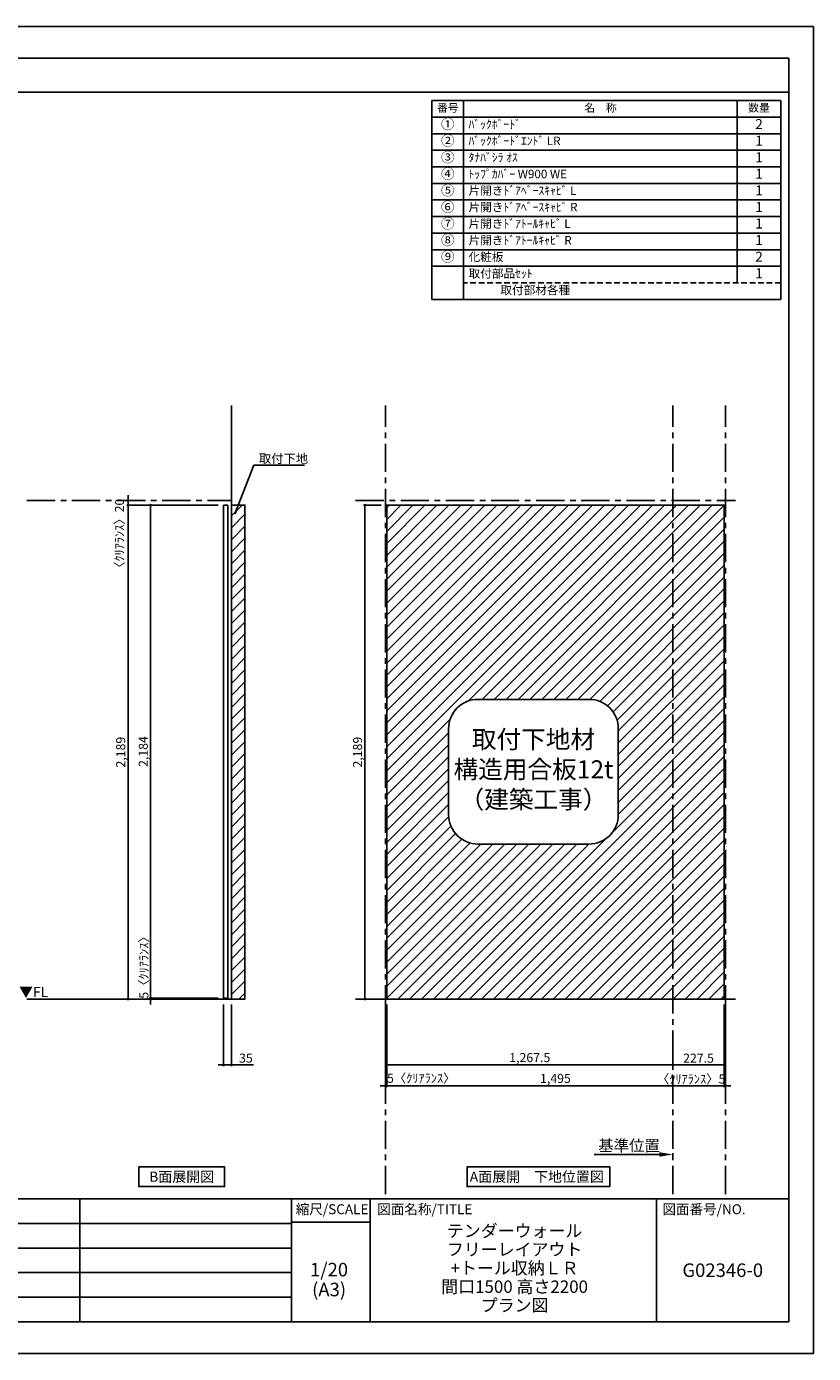
# Model space of a CAD drawing. Extents: x 9816 to 18132, y -24240 to -18360.
# Drawn here: x 14647 to 18132, y -24240 to -18360 of the extents above; entities that cross this region are included whole.
import ezdxf

# ---------------------------------------------------------------- set-up
doc = ezdxf.new("R2010")
doc.units = 0
doc.header["$LTSCALE"] = 50
doc.header["$MEASUREMENT"] = 0
doc.linetypes.add('CENTER', pattern=[2, 1.25, -0.25, 0.25, -0.25])
doc.linetypes.add('HIDDEN', pattern=[0.375, 0.25, -0.125])
doc.layers.get('0').update_dxf_attribs({"linetype": 'CONTINUOUS'})
doc.layers.get('DEFPOINTS').update_dxf_attribs({"color": 146, "linetype": 'CONTINUOUS'})
for name, color, linetype in [('111-壁仕上', 3, 'CONTINUOUS'), ('122-扉', 6, 'CONTINUOUS'), ('160-文字', 254, 'CONTINUOUS'), ('166-寸法B', 11, 'CONTINUOUS'), ('180-補助', 161, 'CONTINUOUS'), ('190-図面外枠', 5, 'CONTINUOUS'), ('191-図面内枠', 4, 'CONTINUOUS')]:
    doc.layers.add(name, color=color, linetype=linetype)
doc.styles.add('KH001', font='txt')
doc.styles.add('ＭＳ ゴシック', font='msgothic.ttc', dxfattribs={"bigfont": 'ＭＳ ゴシック'})
doc.dimstyles.new('KH1xx020', dxfattribs={"dimscale": 20, "dimtxt": 2, "dimasz": 0.6, "dimexe": 0.3, "dimexo": 1.2, "dimgap": 0.5, "dimtad": 3, "dimdec": 1, "dimdsep": 46, "dimlunit": 6, "dimtxsty": 'KH001', "dimblk": 'DOT', "dimcen": 1, "dimdle": 1, "dimclrd": 256, "dimclre": 256, "dimclrt": 256, "dimadec": 0, "dimazin": 0, "dimtfac": 1, "dimtdec": 1, "dimtix": 1, "dimtmove": 2, "dimatfit": 3, "dimldrblk": 'CLOSEDBLANK', "dimfxl": 1, "dimtolj": 1, "dimtzin": 0, "dimlwd": -1, "dimlwe": -1, "dimarcsym": 0})

# ---------------------------------------------------------------- blocks, each defined once
blk = doc.blocks.new('A$C5D946DDC')
at = {"layer": '190-図面外枠'}
for p, q in [((271, 14349), (20519, 14349)), ((20519, 14349), (20519, 351)), ((20519, 351), (271, 351))]:
    blk.add_line(p, q, dxfattribs=at)
at = {"layer": 'DEFPOINTS'}
blk.add_lwpolyline([(0, 0), (20790, 0), (20790, 14700), (0, 14700)], close=True, dxfattribs=at)
blk = doc.blocks.new('_Dot')
at = {"color": 0, "linetype": 'ByBlock', "lineweight": -2}
blk.add_line((-0.5, 0), (-1, 0), dxfattribs=at)
at = {"color": 0, "linetype": 'ByBlock', "const_width": 0.5}
blk.add_lwpolyline([(-0.25, 0, 1), (0.25, 0, 1)], format="xyb", close=True, dxfattribs=at)
blk = doc.blocks.new('*D79')
at = {"layer": '166-寸法B', "transparency": 16777216}
for p, q in [((16217.7, -20480.9), (16139.3, -20480.9)), ((16145.3, -20492.9), (16145.3, -22657.9)), ((16198.6, -22669.9), (16139.3, -22669.9))]:
    blk.add_line(p, q, dxfattribs=at)
at = {"layer": 'DEFPOINTS', "color": 0}
for p in [(16241.7, -20480.9), (16145.3, -22669.9), (16222.6, -22669.9)]:
    blk.add_point(p, dxfattribs=at)
at = {"layer": '166-寸法B', "transparency": 16777216, "xscale": 12, "yscale": 12, "zscale": 12}
for p, rotation in [((16145.3, -20480.9), 90), ((16145.3, -22669.9), 270)]:
    blk.add_blockref('_Dot', p, dxfattribs=dict(at, rotation=rotation))
at = {"layer": '166-寸法B', "transparency": 16777216, "insert": (16112.8, -21575.4), "char_height": 40, "attachment_point": 5, "rotation": 90}
blk.add_mtext('\\A1;2,189', dxfattribs=at)
blk = doc.blocks.new('_ClosedBlank')
at = {"color": 0, "linetype": 'ByBlock', "lineweight": -2}
for p, q in [((-1, 0.167), (0, 0)), ((-1, 0.167), (-1, -0.167)), ((0, 0), (-1, -0.167))]:
    blk.add_line(p, q, dxfattribs=at)
blk = doc.blocks.new('*D83')
at = {"layer": '166-寸法B', "transparency": 16777216}
for p, q in [((16241.7, -22693.9), (16241.7, -23059.8)), ((17736.7, -22693.9), (17736.7, -23059.8)), ((16253.7, -23053.8), (17724.7, -23053.8))]:
    blk.add_line(p, q, dxfattribs=at)
at = {"layer": 'DEFPOINTS', "color": 0, "transparency": 16777216}
for p in [(16241.7, -22669.9), (17736.7, -22669.9), (17736.7, -23053.8)]:
    blk.add_point(p, dxfattribs=at)
at = {"layer": '166-寸法B', "transparency": 16777216, "xscale": 12, "yscale": 12, "zscale": 12, "rotation": 180}
blk.add_blockref('_Dot', (16241.7, -23053.8), dxfattribs=at)
at = {"layer": '166-寸法B', "transparency": 16777216, "xscale": 12, "yscale": 12, "zscale": 12}
blk.add_blockref('_Dot', (17736.7, -23053.8), dxfattribs=at)
at = {"layer": '166-寸法B', "transparency": 16777216, "insert": (16989.2, -23021.3), "char_height": 40, "attachment_point": 5}
blk.add_mtext('\\A1;1,495', dxfattribs=at)
blk = doc.blocks.new('取付下地注意')
at = {"layer": '160-文字'}
blk.add_lwpolyline([(-245.8, 641.3), (245.8, 641.3, -0.414214), (375.8, 511.3), (375.8, 130, -0.414214), (245.8, 0), (-245.8, 0, -0.414214), (-375.8, 130), (-375.8, 511.3, -0.414214)], format="xyb", close=True, dxfattribs=at)
at = {"layer": '160-文字', "insert": (0, 320.6), "char_height": 80, "attachment_point": 5}
blk.add_mtext('{取付下地材\\P構造用合板12t\\P（建築工事）}', dxfattribs=at)
blk = doc.blocks.new('*D59')
at = {"layer": '166-寸法B', "transparency": 16777216}
for p, q in [((17449.2, -23358.3), (17160.9, -23358.3)), ((17509.2, -23365.9), (17509.2, -23352.3))]:
    blk.add_line(p, q, dxfattribs=at)
blk.add_solid([(17449.2, -23348.3), (17449.2, -23368.3), (17509.2, -23358.3)], dxfattribs=at)
at = {"layer": 'DEFPOINTS', "color": 0, "transparency": 16777216}
for p in [(17180.9, -23358.3), (17180.9, -23398.1), (17509.2, -23389.9)]:
    blk.add_point(p, dxfattribs=at)
at = {"layer": '166-寸法B', "transparency": 16777216, "insert": (17315.1, -23319), "char_height": 50, "attachment_point": 5}
blk.add_mtext('\\A1;基準位置', dxfattribs=at)
blk = doc.blocks.new('_None')
blk = doc.blocks.new('*D60')
at = {"layer": '166-寸法B', "transparency": 16777216}
for p, q in [((17736.7, -22904.1), (17736.7, -22967.3)), ((17509.2, -22963), (17509.2, -22967.3)), ((17521.2, -22961.3), (17724.7, -22961.3))]:
    blk.add_line(p, q, dxfattribs=at)
at = {"layer": 'DEFPOINTS', "color": 0, "transparency": 16777216}
for p in [(17736.7, -22880.1), (17509.2, -22939), (17736.7, -22961.3)]:
    blk.add_point(p, dxfattribs=at)
at = {"layer": '166-寸法B', "transparency": 16777216, "xscale": 12, "yscale": 12, "zscale": 12, "rotation": 180}
blk.add_blockref('_Dot', (17509.2, -22961.3), dxfattribs=at)
at = {"layer": '166-寸法B', "transparency": 16777216, "xscale": 12, "yscale": 12, "zscale": 12}
blk.add_blockref('_Dot', (17736.7, -22961.3), dxfattribs=at)
at = {"layer": '166-寸法B', "transparency": 16777216, "insert": (17623, -22931.3), "char_height": 40, "attachment_point": 5}
blk.add_mtext('\\A1;227.5', dxfattribs=at)
blk = doc.blocks.new('*D63')
at = {"layer": '166-寸法B', "transparency": 16777216}
for p, q in [((16241.7, -22693.9), (16241.7, -22967.3)), ((17509.2, -22914.8), (17509.2, -22967.3)), ((17497.2, -22961.3), (16253.7, -22961.3))]:
    blk.add_line(p, q, dxfattribs=at)
at = {"layer": 'DEFPOINTS', "color": 0, "transparency": 16777216}
for p in [(16241.7, -22669.9), (17509.2, -22890.8), (16241.7, -22961.3)]:
    blk.add_point(p, dxfattribs=at)
at = {"layer": '166-寸法B', "transparency": 16777216, "xscale": 12, "yscale": 12, "zscale": 12, "rotation": 180}
blk.add_blockref('_Dot', (16241.7, -22961.3), dxfattribs=at)
at = {"layer": '166-寸法B', "transparency": 16777216, "xscale": 12, "yscale": 12, "zscale": 12}
blk.add_blockref('_Dot', (17509.2, -22961.3), dxfattribs=at)
at = {"layer": '166-寸法B', "transparency": 16777216, "insert": (16875.5, -22928.8), "char_height": 40, "attachment_point": 5}
blk.add_mtext('\\A1;1,267.5', dxfattribs=at)
blk = doc.blocks.new('*D64')
at = {"layer": '166-寸法B', "transparency": 16777216}
for p, q in [((16236.7, -22693.9), (16236.7, -23059.8)), ((16241.7, -22693.9), (16241.7, -23059.8)), ((16224.7, -23053.8), (16212.7, -23053.8)), ((16241.7, -23053.8), (16236.7, -23053.8)), ((16253.7, -23053.8), (16265.7, -23053.8))]:
    blk.add_line(p, q, dxfattribs=at)
at = {"layer": 'DEFPOINTS', "color": 0, "transparency": 16777216}
for p in [(16236.7, -22669.9), (16241.7, -22669.9), (16236.7, -23053.8)]:
    blk.add_point(p, dxfattribs=at)
at = {"layer": '166-寸法B', "transparency": 16777216, "xscale": 12, "yscale": 12, "zscale": 12}
blk.add_blockref('_Dot', (16236.7, -23053.8), dxfattribs=at)
at = {"layer": '166-寸法B', "transparency": 16777216, "xscale": 12, "yscale": 12, "zscale": 12, "rotation": 180}
blk.add_blockref('_Dot', (16241.7, -23053.8), dxfattribs=at)
at = {"layer": '166-寸法B', "transparency": 16777216, "insert": (16394.8, -23020.5), "char_height": 40, "attachment_point": 5}
blk.add_mtext('\\A1;5〈ｸﾘｱﾗﾝｽ〉', dxfattribs=at)
blk = doc.blocks.new('*D65')
at = {"layer": '166-寸法B', "transparency": 16777216}
for p, q in [((17736.7, -22693.9), (17736.7, -23059.8)), ((17741.7, -22693.9), (17741.7, -23059.8)), ((17724.7, -23053.8), (17712.7, -23053.8)), ((17736.7, -23053.8), (17741.7, -23053.8)), ((17753.7, -23053.8), (17765.7, -23053.8))]:
    blk.add_line(p, q, dxfattribs=at)
at = {"layer": 'DEFPOINTS', "color": 0, "transparency": 16777216}
for p in [(17736.7, -22669.9), (17741.7, -22669.9), (17741.7, -23053.8)]:
    blk.add_point(p, dxfattribs=at)
at = {"layer": '166-寸法B', "transparency": 16777216, "xscale": 12, "yscale": 12, "zscale": 12}
blk.add_blockref('_Dot', (17736.7, -23053.8), dxfattribs=at)
at = {"layer": '166-寸法B', "transparency": 16777216, "xscale": 12, "yscale": 12, "zscale": 12, "rotation": 180}
blk.add_blockref('_Dot', (17741.7, -23053.8), dxfattribs=at)
at = {"layer": '166-寸法B', "transparency": 16777216, "insert": (17590.3, -23023.8), "char_height": 40, "attachment_point": 5}
blk.add_mtext('\\A1;〈ｸﾘｱﾗﾝｽ〉5', dxfattribs=at)
blk = doc.blocks.new('*D78')
at = {"layer": '166-寸法B', "transparency": 16777216}
for p, q in [((15519.1, -22693.9), (15519.1, -22967.3)), ((15554.1, -22693.9), (15554.1, -22967.3)), ((15507.1, -22961.3), (15495.1, -22961.3)), ((15519.1, -22961.3), (15554.1, -22961.3)), ((15519.1, -22961.3), (15554.1, -22961.3)), ((15651.5, -22961.3), (15554.1, -22961.3)), ((15566.1, -22961.3), (15578.1, -22961.3))]:
    blk.add_line(p, q, dxfattribs=at)
at = {"layer": 'DEFPOINTS', "color": 0, "transparency": 16777216}
for p in [(15519.1, -22669.9), (15554.1, -22669.9), (15554.1, -22961.3)]:
    blk.add_point(p, dxfattribs=at)
at = {"layer": '166-寸法B', "transparency": 16777216, "xscale": 12, "yscale": 12, "zscale": 12}
blk.add_blockref('_Dot', (15519.1, -22961.3), dxfattribs=at)
at = {"layer": '166-寸法B', "transparency": 16777216, "xscale": 12, "yscale": 12, "zscale": 12, "rotation": 180}
blk.add_blockref('_Dot', (15554.1, -22961.3), dxfattribs=at)
at = {"layer": '166-寸法B', "transparency": 16777216, "insert": (15618.1, -22931.3), "char_height": 40, "attachment_point": 5}
blk.add_mtext('\\A1;35', dxfattribs=at)
blk = doc.blocks.new('HYOU')
at = {"layer": '160-文字', "linetype": 'HIDDEN', "ltscale": 2}
for p, q in [((0, 73.4), (1404.5, 73.4)), ((0, 0), (0, 73.4)), ((1404.5, 73.4), (1404.5, 0)), ((1404.5, 0), (0, 0))]:
    blk.add_line(p, q, dxfattribs=at)
at = {"layer": '160-文字', "color": 6}
blk.add_line((1211.9, 0), (1211.9, 73.4), dxfattribs=at)
blk = doc.blocks.new('*D95')
at = {"layer": '166-寸法B', "transparency": 16777216}
for p, q in [((15193.3, -20480.9), (15190.1, -20480.9)), ((15196.1, -22652.9), (15196.1, -20492.9)), ((15495.1, -22664.9), (15190.1, -22664.9))]:
    blk.add_line(p, q, dxfattribs=at)
at = {"layer": 'DEFPOINTS', "color": 0}
for p in [(15196.1, -20480.9), (15217.3, -20480.9), (15519.1, -22664.9)]:
    blk.add_point(p, dxfattribs=at)
at = {"layer": '166-寸法B', "transparency": 16777216, "xscale": 12, "yscale": 12, "zscale": 12}
for p, rotation in [((15196.1, -20480.9), 90), ((15196.1, -22664.9), 270)]:
    blk.add_blockref('_Dot', p, dxfattribs=dict(at, rotation=rotation))
at = {"layer": '166-寸法B', "transparency": 16777216, "insert": (15163.5, -21572.9), "char_height": 40, "attachment_point": 5, "rotation": 90}
blk.add_mtext('\\A1;2,184', dxfattribs=at)
blk = doc.blocks.new('*D96')
at = {"layer": '166-寸法B', "transparency": 16777216}
for p, q in [((15193.3, -20480.9), (15090.1, -20480.9)), ((15096.1, -20492.9), (15096.1, -22657.9)), ((15231.4, -22669.9), (15090.1, -22669.9))]:
    blk.add_line(p, q, dxfattribs=at)
at = {"layer": 'DEFPOINTS', "color": 0}
for p in [(15217.3, -20480.9), (15096.1, -22669.9), (15255.4, -22669.9)]:
    blk.add_point(p, dxfattribs=at)
at = {"layer": '166-寸法B', "transparency": 16777216, "xscale": 12, "yscale": 12, "zscale": 12}
for p, rotation in [((15096.1, -20480.9), 90), ((15096.1, -22669.9), 270)]:
    blk.add_blockref('_Dot', p, dxfattribs=dict(at, rotation=rotation))
at = {"layer": '166-寸法B', "transparency": 16777216, "insert": (15063.5, -21575.4), "char_height": 40, "attachment_point": 5, "rotation": 90}
blk.add_mtext('\\A1;2,189', dxfattribs=at)
blk = doc.blocks.new('*D97')
at = {"layer": '166-寸法B', "transparency": 16777216}
for p, q in [((15122.8, -20460.9), (15090.1, -20460.9)), ((15096.1, -20448.9), (15096.1, -20436.9)), ((15096.1, -20480.9), (15096.1, -20460.9)), ((15495.1, -20480.9), (15090.1, -20480.9)), ((15096.1, -20492.9), (15096.1, -20504.9))]:
    blk.add_line(p, q, dxfattribs=at)
at = {"layer": 'DEFPOINTS', "color": 0}
for p in [(15096.1, -20460.9), (15146.8, -20460.9), (15519.1, -20480.9)]:
    blk.add_point(p, dxfattribs=at)
at = {"layer": '166-寸法B', "transparency": 16777216, "xscale": 12, "yscale": 12, "zscale": 12}
for p, rotation in [((15096.1, -20460.9), 270), ((15096.1, -20480.9), 90)]:
    blk.add_blockref('_Dot', p, dxfattribs=dict(at, rotation=rotation))
at = {"layer": '166-寸法B', "transparency": 16777216, "insert": (15058.1, -20619), "char_height": 40, "attachment_point": 5, "rotation": 90}
blk.add_mtext('\\A1;〈ｸﾘｱﾗﾝｽ〉20', dxfattribs=at)
blk = doc.blocks.new('*D98')
at = {"layer": '166-寸法B', "transparency": 16777216}
for p, q in [((15141.3, -22669.9), (15202.1, -22669.9)), ((15495.1, -22664.9), (15190.1, -22664.9)), ((15196.1, -22652.9), (15196.1, -22640.9)), ((15196.1, -22664.9), (15196.1, -22669.9)), ((15196.1, -22681.9), (15196.1, -22693.9))]:
    blk.add_line(p, q, dxfattribs=at)
at = {"layer": 'DEFPOINTS', "color": 0}
for p in [(15117.3, -22669.9), (15196.1, -22669.9), (15519.1, -22664.9)]:
    blk.add_point(p, dxfattribs=at)
at = {"layer": '166-寸法B', "transparency": 16777216, "xscale": 12, "yscale": 12, "zscale": 12}
for p, rotation in [((15196.1, -22664.9), 270), ((15196.1, -22669.9), 90)]:
    blk.add_blockref('_Dot', p, dxfattribs=dict(at, rotation=rotation))
at = {"layer": '166-寸法B', "transparency": 16777216, "insert": (15166.1, -22516.4), "char_height": 40, "attachment_point": 5, "rotation": 90}
blk.add_mtext('\\A1;5〈ｸﾘｱﾗﾝｽ〉', dxfattribs=at)

msp = doc.modelspace()

# ---------------------------------------------------------------- hatches: boundary and pattern name
at = {"layer": '180-補助'}
h = msp.add_hatch(dxfattribs=at)
h.set_pattern_fill('ANSI31', color=13, scale=300, style=0)
h.set_pattern_definition([(45, (-641204.356, 50538.23), (-26.5165043, 26.5165043), [])])
h.paths.add_polyline_path([(15554.05, -22669.67), (15614.05, -22669.67), (15614.05, -20480.87), (15554.05, -20480.87)])
h = msp.add_hatch(dxfattribs=at)
h.set_pattern_fill('ANSI31', color=13, scale=300, style=0)
h.set_pattern_definition([(45, (-4e-11, 8080), (-26.516504, 26.516504), [])])
h.paths.add_polyline_path([(17509.21, -20480.87), (16241.71, -20480.87), (16241.71, -22669.87), (16623.78, -22669.87), (17509.21, -22669.87)])
h.paths.add_polyline_path([(17267.71, -21471.39), (17267.71, -21852.66, -0.4142136), (17137.71, -21982.66), (16646.08, -21982.66, -0.4142136), (16516.08, -21852.66), (16516.08, -21471.39, -0.4142136), (16646.08, -21341.39), (17137.71, -21341.39, -0.4142136)], flags=16)
h.paths.add_polyline_path([(17509.21, -22669.87), (17736.71, -22669.87), (17736.71, -20480.87), (17509.21, -20480.87)])

# ---------------------------------------------------------------- linework, layer by layer
at = {"layer": '111-壁仕上'}
for p, q in [((15554.05, -22669.87), (15554.05, -20039.87)), ((14647.76, -22669.87), (15554.05, -22669.87)), ((16103.81, -22669.87), (17786.23, -22669.87))]:
    msp.add_line(p, q, dxfattribs=at)
at = {"layer": '111-壁仕上', "color": 253, "linetype": 'CENTER', "ltscale": 2}
for p, q in [((16236.71, -23533.58), (16236.71, -20039.87)), ((17509.21, -23533.58), (17509.21, -20039.87)), ((17741.71, -23533.58), (17741.71, -20039.87)), ((14647.76, -20460.87), (15554.05, -20460.87)), ((16103.81, -20460.87), (17786.23, -20460.87))]:
    msp.add_line(p, q, dxfattribs=at)
at = {"layer": '122-扉'}
for p, q in [((15519.05, -22664.87), (15519.05, -20480.87)), ((15538.05, -22664.87), (15538.05, -20480.87))]:
    msp.add_line(p, q, dxfattribs=at)
at = {"layer": '122-扉', "color": 6}
for p, q in [((15519.05, -20480.87), (15538.05, -20480.87)), ((15519.05, -22664.87), (15538.05, -22664.87))]:
    msp.add_line(p, q, dxfattribs=at)
at = {"layer": '160-文字', "color": 6}
for points in [[(16441.88, -18687.86), (16582.67, -18687.86), (16582.67, -18761.3), (16441.88, -18761.3)], [(16582.67, -18687.86), (17794.58, -18687.86), (17794.58, -18761.3), (16582.67, -18761.3)], [(17794.58, -18687.86), (17987.16, -18687.86), (17987.16, -18761.3), (17794.58, -18761.3)], [(17794.58, -18687.86), (17987.16, -18687.86), (17987.16, -18687.86), (17794.58, -18687.86)], [(16441.88, -18761.3), (16582.67, -18761.3), (16582.67, -18834.74), (16441.88, -18834.74)], [(16582.67, -18761.3), (17794.58, -18761.3), (17794.58, -18834.74), (16582.67, -18834.74)], [(17794.58, -18761.3), (17987.16, -18761.3), (17987.16, -18834.74), (17794.58, -18834.74)], [(16441.88, -18834.74), (16582.67, -18834.74), (16582.67, -18908.18), (16441.88, -18908.18)], [(16582.67, -18834.74), (17794.58, -18834.74), (17794.58, -18908.18), (16582.67, -18908.18)], [(17794.58, -18834.74), (17987.16, -18834.74), (17987.16, -18908.18), (17794.58, -18908.18)], [(16441.88, -18908.18), (16582.67, -18908.18), (16582.67, -18981.62), (16441.88, -18981.62)], [(16582.67, -18908.18), (17794.58, -18908.18), (17794.58, -18981.62), (16582.67, -18981.62)], [(17794.58, -18908.18), (17987.16, -18908.18), (17987.16, -18981.62), (17794.58, -18981.62)], [(16441.88, -18981.62), (16582.67, -18981.62), (16582.67, -19055.06), (16441.88, -19055.06)], [(16582.67, -18981.62), (17794.58, -18981.62), (17794.58, -19055.06), (16582.67, -19055.06)], [(17794.58, -18981.62), (17987.16, -18981.62), (17987.16, -19055.06), (17794.58, -19055.06)], [(16441.88, -19055.06), (16582.67, -19055.06), (16582.67, -19128.5), (16441.88, -19128.5)], [(16582.67, -19055.06), (17794.58, -19055.06), (17794.58, -19128.5), (16582.67, -19128.5)], [(17794.58, -19055.06), (17987.16, -19055.06), (17987.16, -19128.5), (17794.58, -19128.5)], [(16441.88, -19128.5), (16582.67, -19128.5), (16582.67, -19201.94), (16441.88, -19201.94)], [(16582.67, -19128.5), (17794.58, -19128.5), (17794.58, -19201.94), (16582.67, -19201.94)], [(17794.58, -19128.5), (17987.16, -19128.5), (17987.16, -19201.94), (17794.58, -19201.94)], [(16441.88, -19201.94), (16582.67, -19201.94), (16582.67, -19275.38), (16441.88, -19275.38)], [(16582.67, -19201.94), (17794.58, -19201.94), (17794.58, -19275.38), (16582.67, -19275.38)], [(17794.58, -19201.94), (17987.16, -19201.94), (17987.16, -19275.38), (17794.58, -19275.38)], [(16441.88, -19275.38), (16582.67, -19275.38), (16582.67, -19348.82), (16441.88, -19348.82)], [(16582.67, -19275.38), (17794.58, -19275.38), (17794.58, -19348.82), (16582.67, -19348.82)], [(17794.58, -19275.38), (17987.16, -19275.38), (17987.16, -19348.82), (17794.58, -19348.82)], [(16441.88, -19348.82), (16582.67, -19348.82), (16582.67, -19422.26), (16441.88, -19422.26)], [(16582.67, -19348.82), (17794.58, -19348.82), (17794.58, -19422.26), (16582.67, -19422.26)], [(17794.58, -19348.82), (17987.16, -19348.82), (17987.16, -19422.26), (17794.58, -19422.26)], [(16441.88, -19422.26), (16582.67, -19422.26), (16582.67, -19569.14), (16441.88, -19569.14)], [(17987.16, -19422.26), (16582.67, -19422.26), (16582.67, -19569.14), (17987.16, -19569.14)]]:
    msp.add_lwpolyline(points, close=True, dxfattribs=at)
at = {"layer": '160-文字'}
for points in [[(15143.61, -23413.29), (15523.63, -23413.29), (15523.63, -23500.24), (15143.61, -23500.24)], [(16597.74, -23413.29), (17229.95, -23413.29), (17229.95, -23500.24), (16597.74, -23500.24)]]:
    msp.add_lwpolyline(points, close=True, dxfattribs=at)
at = {"layer": '180-補助', "color": 13}
msp.add_lwpolyline([(15554.05, -22669.87), (15614.05, -22669.87), (15614.05, -20480.87), (15554.05, -20480.87)], close=True, dxfattribs=at)
for points in [[(16623.78, -22669.87), (16241.71, -22669.87), (16241.71, -20480.87), (17736.71, -20480.87)], [(17414.8, -20480.87), (17736.71, -20480.87), (17736.71, -22669.87), (16686.86, -22669.87)]]:
    msp.add_lwpolyline(points, dxfattribs=at)
at = {"layer": '190-図面外枠'}
msp.add_lwpolyline([(9924.38, -18650.96), (18023.59, -18650.96)], dxfattribs=at)
at = {"layer": '191-図面内枠'}
for p, q in [((9924.38, -23555.11), (18023.59, -23555.11)), ((14881.84, -23555.11), (14881.84, -24099.73)), ((15819.57, -23555.11), (15819.57, -24099.73)), ((16168.72, -23555.11), (16168.72, -24099.73)), ((17436.64, -23555.11), (17436.64, -24099.73)), ((12829.97, -23663.73), (15819.57, -23663.73)), ((15819.57, -23658.01), (16168.72, -23658.01)), ((12829.97, -23773.07), (15819.57, -23773.07)), ((12829.97, -23881.07), (15819.57, -23881.07)), ((12829.97, -23990.4), (15819.57, -23990.4))]:
    msp.add_line(p, q, dxfattribs=at)

# ---------------------------------------------------------------- block references
at = {"layer": '160-文字'}
for name, p in [('HYOU', (16582.67, -19495.7)), ('取付下地注意', (16891.89, -21982.66))]:
    msp.add_blockref(name, p, dxfattribs=at)
at = {"layer": '190-図面外枠', "xscale": 0.3999999999996362, "yscale": 0.3999999999996362, "zscale": 0.3999999999996362}
msp.add_blockref('A$C5D946DDC', (9815.99, -24240), dxfattribs=at)

# ---------------------------------------------------------------- texts
at = {"layer": '160-文字'}
for s, insert, char_height, attachment_point in [('番号', (16512.27, -18724.58), 35.1, 5), ('名\u3000称', (17188.62, -18724.58), 35.1, 5), ('数量', (17890.87, -18724.58), 35.1, 5), ('①', (16512.27, -18798.02), 44.28, 5), ('ﾊﾞｯｸﾎﾞｰﾄﾞ ', (16604.27, -18798.02), 37.8, 4), ('2', (17890.87, -18798.02), 44.28, 5), ('②', (16512.27, -18871.46), 44.28, 5), ('ﾊﾞｯｸﾎﾞｰﾄﾞｴﾝﾄﾞ LR ', (16604.27, -18871.46), 37.8, 4), ('1', (17890.87, -18871.46), 44.28, 5), ('③', (16512.27, -18944.9), 44.28, 5), ('ﾀﾅﾊﾞｼﾗ ｵｽ', (16604.27, -18944.9), 37.8, 4), ('1', (17890.87, -18944.9), 44.28, 5), ('{④}', (16512.27, -19018.34), 44.28, 5), ('ﾄｯﾌﾟｶﾊﾞｰ W900 WE ', (16604.27, -19018.34), 37.8, 4), ('1', (17890.87, -19018.34), 44.28, 5), ('⑤', (16512.27, -19091.78), 44.28, 5), ('片開きﾄﾞｱﾍﾞｰｽｷｬﾋﾞ L ', (16604.27, -19091.78), 37.8, 4), ('1', (17890.87, -19091.78), 44.28, 5), ('⑥', (16512.27, -19165.22), 44.28, 5), ('片開きﾄﾞｱﾍﾞｰｽｷｬﾋﾞ R ', (16604.27, -19165.22), 37.8, 4), ('1', (17890.87, -19165.22), 44.28, 5), ('⑦', (16512.27, -19238.66), 44.28, 5), ('片開きﾄﾞｱﾄｰﾙｷｬﾋﾞ L ', (16604.27, -19238.66), 37.8, 4), ('1', (17890.87, -19238.66), 44.28, 5), ('⑧', (16512.27, -19312.1), 44.28, 5), ('片開きﾄﾞｱﾄｰﾙｷｬﾋﾞ R ', (16604.27, -19312.1), 37.8, 4), ('1', (17890.87, -19312.1), 44.28, 5), ('⑨', (16512.27, -19385.54), 44.28, 5), ('化粧板 ', (16604.27, -19385.54), 37.8, 4), ('2', (17890.87, -19385.54), 44.28, 5), ('取付部品ｾｯﾄ', (16604.27, -19458.98), 37.8, 4), ('1', (17890.87, -19458.98), 44.28, 5), ('取付部材各種', (16745.05, -19532.42), 37.8, 4), ('\\A1;取付下地', (15675.5, -20294.25), 40, 7), ('{\\fArial|b0|i0|c0|p32;B}面展開図', (15333.62, -23456.77), 45.3333, 5), ('{\\fArial|b0|i0|c0|p32;A\\fＭＳ ゴシック|b0|i0|c128|p49;面展開\u3000下地位置図}', (16906.64, -23456.77), 45.3333, 5)]:
    msp.add_mtext(s, dxfattribs=dict(at, insert=insert, char_height=char_height, attachment_point=attachment_point))
at = {"layer": '160-文字', "color": 4, "lineweight": 0, "insert": (14742.23, -22615.68), "char_height": 45, "attachment_point": 3, "line_spacing_factor": 0.782827, "style": 'ＭＳ ゴシック'}
msp.add_mtext('▼FL', dxfattribs=at)
at = {"layer": '160-文字', "attachment_point": 5}
for s, insert, char_height, line_spacing_factor in [('\\Pテンダーウォール \\Pフリーレイアウト\\P+トール収納ＬＲ\\P  間口1500 高さ2200\\Pプラン図', (16808.26, -23827.42), 55, 0.9), ('1/20', (15986.5, -23876.48), 60, 0.876232), ('G02346-0', (17730.12, -23878.87), 60, 0.876232), ('(A3)', (15986.5, -23964.48), 60, 0.876232)]:
    msp.add_mtext(s, dxfattribs=dict(at, insert=insert, char_height=char_height, line_spacing_factor=line_spacing_factor))
at = {"layer": '191-図面内枠', "char_height": 44, "line_spacing_factor": 0.782827}
for s, insert, attachment_point in [('縮尺/SCALE', (15999.96, -23606.56), 5), ('図面名称/TITLE', (16200.03, -23606.56), 4), ('図面番号/NO.', (17463.13, -23606.56), 4)]:
    msp.add_mtext(s, dxfattribs=dict(at, insert=insert, attachment_point=attachment_point))

# ---------------------------------------------------------------- dimensions: what is measured, and where the dimension line sits
at = {"layer": '166-寸法B'}
dim = msp.add_linear_dim(base=(15096.06, -20460.87), p1=(15519.05, -20480.87), p2=(15146.82, -20460.87), angle=90, text='〈ｸﾘｱﾗﾝｽ〉<>', dimstyle='KH1xx020', dxfattribs=at)
dim.commit()
dim.dimension.update_dxf_attribs({"geometry": '*D97', "text_midpoint": (15058.08, -20618.95), "dimtype": 160})
for base, p1, p2, picture, middle in [((15096.06, -22669.87), (15217.28, -20480.87), (15255.43, -22669.87), '*D96', (15063.52, -21575.37)), ((16145.35, -22669.87), (16241.71, -20480.87), (16222.6, -22669.87), '*D79', (16112.81, -21575.37))]:
    dim = msp.add_linear_dim(base=base, p1=p1, p2=p2, angle=90, dimstyle='KH1xx020', dxfattribs=at)
    dim.commit()
    dim.dimension.update_dxf_attribs({"geometry": picture, "text_midpoint": middle})
at = {"layer": '166-寸法B', "color": 6}
dim = msp.add_linear_dim(base=(15196.06, -20480.87), p1=(15519.05, -22664.87), p2=(15217.28, -20480.87), angle=90, dimstyle='KH1xx020', dxfattribs=at)
dim.commit()
dim.dimension.update_dxf_attribs({"geometry": '*D95', "text_midpoint": (15163.52, -21572.87)})
dim = msp.add_linear_dim(base=(15196.06, -22669.87), p1=(15519.05, -22664.87), p2=(15117.28, -22669.87), angle=90, text='<>〈ｸﾘｱﾗﾝｽ〉', dimstyle='KH1xx020', dxfattribs=at)
dim.commit()
dim.dimension.update_dxf_attribs({"geometry": '*D98', "text_midpoint": (15166.06, -22516.41), "dimtype": 160})
at = {"layer": '166-寸法B'}
dim = msp.add_linear_dim(base=(15554.05, -22961.3), p1=(15519.05, -22669.87), p2=(15554.05, -22669.87), dimstyle='KH1xx020', override={"dimtmove": 1}, dxfattribs=at)
dim.commit()
dim.dimension.update_dxf_attribs({"geometry": '*D78', "text_midpoint": (15618.13, -22927.22), "dimtype": 160})
for base, p1, p2, text, picture, middle in [((16236.71, -23053.8), (16241.71, -22669.87), (16236.71, -22669.87), '<>〈ｸﾘｱﾗﾝｽ〉', '*D64', (16394.84, -23020.45)), ((17741.71, -23053.8), (17736.71, -22669.87), (17741.71, -22669.87), '〈ｸﾘｱﾗﾝｽ〉<>', '*D65', (17590.34, -23023.8))]:
    dim = msp.add_linear_dim(base=base, p1=p1, p2=p2, text=text, dimstyle='KH1xx020', override={"dimfxl": 60, "dimfxlon": 1}, dxfattribs=at)
    dim.commit()
    dim.dimension.update_dxf_attribs({"geometry": picture, "text_midpoint": middle, "dimtype": 160})
at = {"layer": '166-寸法B', "color": 6}
for base, p1, p2, picture, middle in [((17736.71, -23053.8), (16241.71, -22669.87), (17736.71, -22669.87), '*D83', (16989.21, -23021.26)), ((16241.71, -22961.3), (17509.21, -22890.83), (16241.71, -22669.87), '*D63', (16875.46, -22928.76)), ((17736.71, -22961.3), (17509.21, -22938.99), (17736.71, -22880.1), '*D60', (17622.96, -22931.3))]:
    dim = msp.add_linear_dim(base=base, p1=p1, p2=p2, dimstyle='KH1xx020', dxfattribs=at)
    dim.commit()
    dim.dimension.update_dxf_attribs({"geometry": picture, "text_midpoint": middle})
at = {"layer": '166-寸法B'}
dim = msp.add_linear_dim(base=(17180.93, -23358.35), p1=(17509.21, -23389.9), p2=(17180.93, -23398.05), text='基準位置', dimstyle='KH1xx020', override={"dimtxt": 2.5, "dimasz": 3, "dimblk2": 'None', "dimsah": 1, "dimse2": 1}, dxfattribs=at)
dim.commit()
dim.dimension.update_dxf_attribs({"geometry": '*D59', "text_midpoint": (17315.07, -23319.04)})

# ---------------------------------------------------------------- leaders
at = {"layer": '160-文字', "annotation_type": 0, "has_hookline": 1, "hookline_direction": 0, "text_width": 202.64}
msp.add_leader([(15569.13, -20519.07), (15653.5, -20304.25), (15665.5, -20304.25)], dimstyle='KH1xx020', override={"dimgap": 0.5, "dimtad": 1}, dxfattribs=at)

doc.saveas('drawing.dxf')
